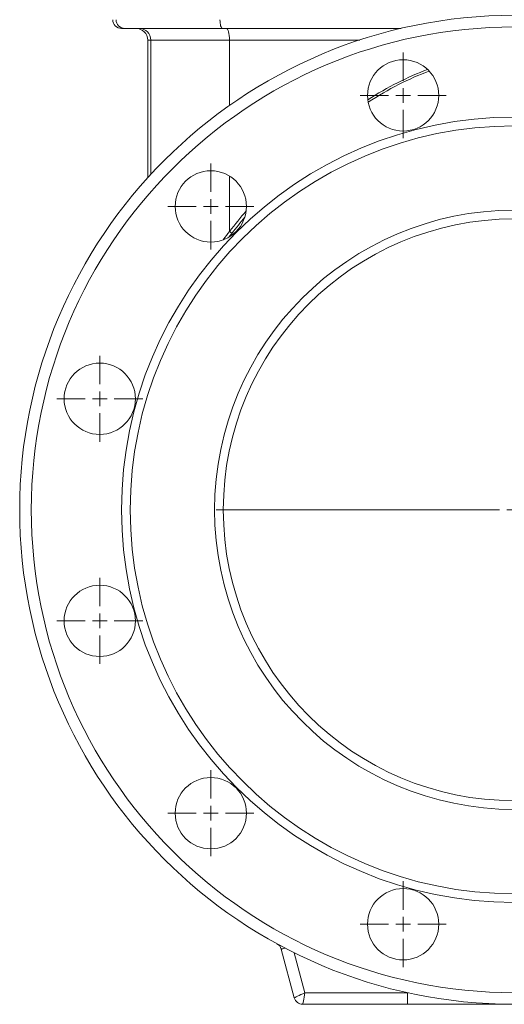
# Model space of a CAD drawing. Units: millimetres. Extents: x 8 to 290, y 7 to 203.
# Drawn here: x 187 to 207, y 97 to 140 of the extents above; entities that cross this region are included whole.
import ezdxf

# ---------------------------------------------------------------- set-up
doc = ezdxf.new("R2010")
doc.units = ezdxf.units.MM

# ---------------------------------------------------------------- blocks, each defined once
blk = doc.blocks.new('SW_CENTERMARKSYMBOL_13')
at = {"color": 0, "linetype": 'Continuous', "lineweight": 0}
for p, q in [((0, 0.625), (0, 12.8125)), ((-0.625, 0), (-12.8125, 0)), ((0, 0), (-0.3125, 0)), ((0, 0), (0, 0.3125)), ((0, 0), (0, -0.3125)), ((0, 0), (0.3125, 0)), ((0.625, 0), (12.8125, 0)), ((0, -0.625), (0, -12.8125))]:
    blk.add_line(p, q, dxfattribs=at)
blk = doc.blocks.new('SW_CENTERMARKSYMBOL_14')
at = {"color": 0, "linetype": 'Continuous', "lineweight": 0}
for p, q in [((0, 0.625), (0, 1.84375)), ((-0.625, 0), (-1.84375, 0)), ((0, 0), (-0.3125, 0)), ((0, 0), (0, 0.3125)), ((0, 0), (0, -0.3125)), ((0, 0), (0.3125, 0)), ((0.625, 0), (1.84375, 0)), ((0, -0.625), (0, -1.84375))]:
    blk.add_line(p, q, dxfattribs=at)
blk = doc.blocks.new('SW_CENTERMARKSYMBOL_15')
at = {"color": 0, "linetype": 'Continuous', "lineweight": 0}
for p, q in [((0, 0.625), (0, 1.84375)), ((-0.625, 0), (-1.84375, 0)), ((0, 0), (-0.3125, 0)), ((0, 0), (0, 0.3125)), ((0, 0), (0, -0.3125)), ((0, 0), (0.3125, 0)), ((0.625, 0), (1.84375, 0)), ((0, -0.625), (0, -1.84375))]:
    blk.add_line(p, q, dxfattribs=at)
blk = doc.blocks.new('SW_CENTERMARKSYMBOL_16')
at = {"color": 0, "linetype": 'Continuous', "lineweight": 0}
for p, q in [((0, 0.625), (0, 1.84375)), ((-0.625, 0), (-1.84375, 0)), ((0, 0), (-0.3125, 0)), ((0, 0), (0, 0.3125)), ((0, 0), (0, -0.3125)), ((0, 0), (0.3125, 0)), ((0.625, 0), (1.84375, 0)), ((0, -0.625), (0, -1.84375))]:
    blk.add_line(p, q, dxfattribs=at)
blk = doc.blocks.new('SW_CENTERMARKSYMBOL_23')
at = {"color": 0, "linetype": 'Continuous', "lineweight": 0}
for p, q in [((0, 0.625), (0, 1.84375)), ((-0.625, 0), (-1.84375, 0)), ((0, 0), (-0.3125, 0)), ((0, 0), (0, 0.3125)), ((0, 0), (0, -0.3125)), ((0, 0), (0.3125, 0)), ((0.625, 0), (1.84375, 0)), ((0, -0.625), (0, -1.84375))]:
    blk.add_line(p, q, dxfattribs=at)
blk = doc.blocks.new('SW_CENTERMARKSYMBOL_24')
at = {"color": 0, "linetype": 'Continuous', "lineweight": 0}
for p, q in [((0, 0.625), (0, 1.84375)), ((-0.625, 0), (-1.84375, 0)), ((0, 0), (-0.3125, 0)), ((0, 0), (0, 0.3125)), ((0, 0), (0, -0.3125)), ((0, 0), (0.3125, 0)), ((0.625, 0), (1.84375, 0)), ((0, -0.625), (0, -1.84375))]:
    blk.add_line(p, q, dxfattribs=at)
blk = doc.blocks.new('SW_CENTERMARKSYMBOL_25')
at = {"color": 0, "linetype": 'Continuous', "lineweight": 0}
for p, q in [((0, 0.625), (0, 1.84375)), ((-0.625, 0), (-1.84375, 0)), ((0, 0), (-0.3125, 0)), ((0, 0), (0, 0.3125)), ((0, 0), (0, -0.3125)), ((0, 0), (0.3125, 0)), ((0.625, 0), (1.84375, 0)), ((0, -0.625), (0, -1.84375))]:
    blk.add_line(p, q, dxfattribs=at)

msp = doc.modelspace()

# ---------------------------------------------------------------- linework, layer by layer
at = {"color": 7, "linetype": 'Continuous', "lineweight": 15}
for p, q in [((190.956, 139.237), (191.096, 139.237)), ((191.096, 139.237), (195.29, 139.237)), ((195.29, 139.237), (202.974, 139.237)), ((192.081, 138.737), (192.217, 138.737)), ((192.217, 138.737), (195.599, 138.737)), ((192.217, 132.963), (192.217, 138.737)), ((195.599, 138.737), (201.196, 138.737)), ((195.599, 135.926), (195.599, 138.737)), ((195.599, 130.512), (195.599, 132.89)), ((198.382, 97.578), (197.821, 99.672)), ((198.38, 99.517), (198.84, 97.8)), ((198.84, 97.8), (203.249, 97.8)), ((203.249, 97.3), (203.249, 97.8)), ((203.249, 97.3), (198.744, 97.3))]:
    msp.add_line(p, q, dxfattribs=at)
at = {"color": 7, "linetype": 'Continuous', "lineweight": 15, "flags": 128}
for points in [[(195.29, 139.237), (195.27, 139.245), (195.25, 139.266), (195.233, 139.3), (195.217, 139.347), (195.204, 139.404), (195.195, 139.469), (195.189, 139.539), (195.187, 139.612)], [(195.599, 138.737), (195.596, 138.835), (195.588, 138.929), (195.575, 139.015), (195.558, 139.091), (195.538, 139.153), (195.514, 139.199), (195.488, 139.228), (195.461, 139.237)], [(197.821, 99.672), (197.823, 99.673), (197.832, 99.675), (197.845, 99.679), (197.864, 99.684), (197.888, 99.69), (197.917, 99.698), (197.951, 99.707), (197.988, 99.717)], [(198.382, 97.578), (198.39, 97.582), (198.417, 97.595), (198.459, 97.615), (198.516, 97.643), (198.585, 97.676), (198.664, 97.715), (198.75, 97.756), (198.84, 97.8)], [(198.744, 97.3), (198.746, 97.309), (198.751, 97.338), (198.76, 97.384), (198.772, 97.446), (198.787, 97.522), (198.803, 97.608), (198.821, 97.702), (198.84, 97.8)]]:
    msp.add_lwpolyline(points, dxfattribs=at)
at = {"color": 7, "linetype": 'Continuous', "lineweight": 15}
for centre, radius in [((207.831, 118.55), 21.25), ((207.831, 118.55), 20.75), ((203.059, 136.359), 1.531), ((207.831, 118.55), 16.875), ((207.831, 118.55), 16.5), ((194.794, 131.587), 1.531), ((207.831, 118.55), 12.875), ((207.831, 118.55), 12.5), ((190.022, 123.322), 1.531), ((190.022, 113.778), 1.531), ((194.794, 105.513), 1.531), ((203.059, 100.741), 1.531)]:
    msp.add_circle(centre, radius, dxfattribs=at)
for centre, radius, start, end in [((190.956, 139.612), 0.375, 180, 270), ((191.097, 139.612), 0.374, 179.8843, 269.8836), ((191.581, 138.737), 0.5, 0, 90), ((191.718, 138.738), 0.499, 359.8843, 89.8838), ((196.98, 132.157), 2.148, 229.9966, 233.4932), ((197.458, 99.575), 0.375, 15, 61.3362), ((198.744, 97.675), 0.375, 195, 270)]:
    msp.add_arc(centre, radius, start, end, dxfattribs=at)
for centre, major_axis, ratio, start_param, end_param in [((207.831, -61.149), (0, 199.317), 0.223576, 0.083586, 0.141661), ((207.831, -61.23), (0, 199.317), 0.221695, 0.082769, 0.142492), ((207.831, -61.149), (0, 199.317), 0.223576, 0.261439, 0.278073), ((207.831, -61.23), (0, 199.317), 0.221695, 0.265113, 0.278073), ((196.885, 111.806), (0, 19.452), 0.240972, 0.278073, 0.339047), ((196.885, 111.725), (0, 19.452), 0.221695, 0.278073, 0.305167)]:
    msp.add_ellipse(centre, major_axis=major_axis, ratio=ratio, start_param=start_param, end_param=end_param, dxfattribs=at)
msp.add_open_spline([(192.081, 138.737), (192.081, 132.815)], degree=1, dxfattribs=at)
msp.add_open_spline([(203.249, 97.3), (203.441, 97.3), (203.633, 97.3), (204.018, 97.3), (204.21, 97.3), (204.785, 97.3), (205.167, 97.3), (205.93, 97.3), (206.311, 97.3), (207.071, 97.3), (207.451, 97.3), (207.831, 97.3)], degree=3, knots=[0, 0, 0, 0, 0.125, 0.125, 0.25, 0.25, 0.5, 0.5, 0.75, 0.75, 1, 1, 1, 1], dxfattribs=at)

# ---------------------------------------------------------------- block references
at = {"color": 7, "linetype": 'Continuous', "lineweight": 0}
for name, p in [('SW_CENTERMARKSYMBOL_23', (203.059, 136.359)), ('SW_CENTERMARKSYMBOL_24', (194.794, 131.587)), ('SW_CENTERMARKSYMBOL_13', (207.831, 118.55)), ('SW_CENTERMARKSYMBOL_25', (190.022, 123.322)), ('SW_CENTERMARKSYMBOL_14', (190.022, 113.778)), ('SW_CENTERMARKSYMBOL_15', (194.794, 105.513)), ('SW_CENTERMARKSYMBOL_16', (203.059, 100.741))]:
    msp.add_blockref(name, p, dxfattribs=at)

doc.saveas('drawing.dxf')
